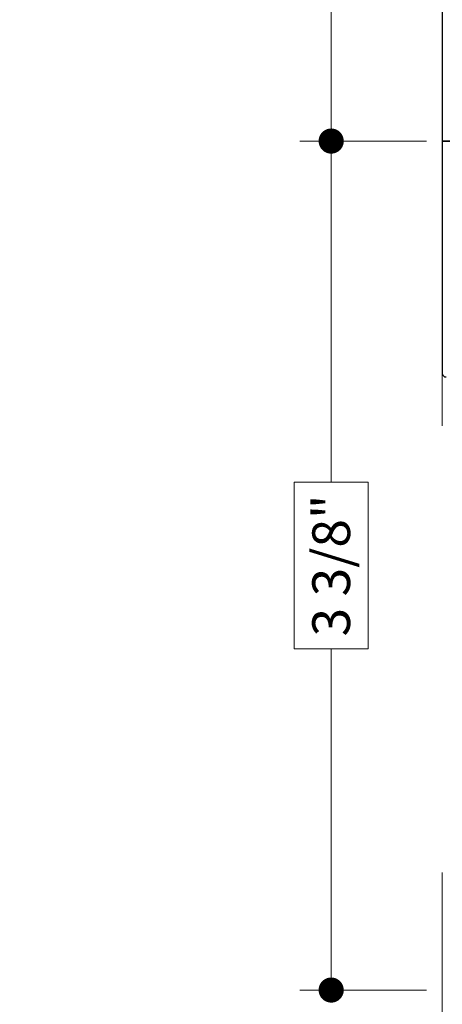
# Model space of a CAD drawing. Extents: x -16 to 123, y -25 to 56.
# Drawn here: x 16 to 18, y 10 to 14 of the extents above; entities that cross this region are included whole.
import ezdxf

# ---------------------------------------------------------------- set-up
doc = ezdxf.new("R2010")
doc.units = 0
doc.header["$LTSCALE"] = 0.01
doc.header["$MEASUREMENT"] = 0
doc.layers.get('0').update_dxf_attribs({"linetype": 'CONTINUOUS', "lineweight": 20})
doc.layers.get('DEFPOINTS').update_dxf_attribs({"linetype": 'CONTINUOUS'})
for name, color, linetype, lineweight in [('Const Lines', 102, 'CONTINUOUS', 5), ('DIM', 4, 'CONTINUOUS', 9), ('Ext', 7, 'CONTINUOUS', 30), ('TBAR', 5, 'CONTINUOUS', 15)]:
    doc.layers.add(name, color=color, linetype=linetype, lineweight=lineweight)
doc.styles.get("Standard").update_dxf_attribs({"font": 'arial.ttf'})
doc.dimstyles.new('AWMC', dxfattribs={"dimscale": 0, "dimtxt": 0.15, "dimasz": 0.1, "dimexe": 0.125, "dimexo": 0.0625, "dimgap": -0.07, "dimtad": 0, "dimdec": 4, "dimzin": 0, "dimdsep": 46, "dimlunit": 5, "dimtxsty": 'Standard', "dimblk": 'DOT', "dimcen": 0.045, "dimclrd": 256, "dimclre": 256, "dimclrt": 7, "dimadec": 0, "dimazin": 0, "dimtfac": 0.625, "dimtdec": 4, "dimtofl": 0, "dimtmove": 0, "dimatfit": 1, "dimldrblk": 'CLOSEDBLANK', "dimfxl": 1, "dimfrac": 2, "dimtolj": 1, "dimtzin": 0, "dimlwd": 9, "dimlwe": 0, "dimarcsym": 0})

# ---------------------------------------------------------------- blocks, each defined once
blk = doc.blocks.new('Insulbar3')
at = {"layer": 'TBAR', "lineweight": 0}
h = blk.add_hatch(dxfattribs=at)
h.set_pattern_fill('LINE', color=8, scale=0.25, style=0)
h.set_pattern_definition([(0, (-6.340109387910408, -6.806996060358934), (0, 0.03125), [])])
edge = h.paths.add_edge_path()
edge.add_arc((-1.283341854339623, 0.0009749759448602902), 0.00786519873393975, 239.9999831868348, 270.0170704691913, ccw=False)
edge.add_line((-1.287274455705383, -0.005836484810542331), (-1.346698628390654, 0.02847210053600335))
edge.add_arc((-1.350635628390654, 0.02165304023785897), 0.007873979448139685, 59.99991365860898, 90.00000000000644)
edge.add_line((-1.350635628390655, 0.02952701968599847), (-1.366138762738653, 0.02952701968600024))
edge.add_arc((-1.366139203675955, 0.01771646063146726), 0.011810559062764, 89.99786091019962, 179.9998090140618)
edge.add_line((-1.377949762738653, 0.0177164999999988), (-1.377949940944998, -0.0177164999999988))
edge.add_arc((-1.36613876603886, -0.01771632509271903), 0.01181117490743332, 180.0008484718088, 269.9997016805626)
edge.add_line((-1.36613882753559, -0.02952749999999149), (-1.361406469185615, -0.02952759512111847))
edge.add_arc((-1.348422267030731, -0.05019691567055862), 0.02440922607487608, -122.13651154587927, 122.1365115458793, ccw=False)
edge.add_line((-1.361406469185615, -0.07086623621999877), (-1.366138814960999, -0.07086623621999877))
edge.add_arc((-1.366138814960999, -0.08267736220400135), 0.01181112598400258, 90, 179.9999618032076)
edge.add_line((-1.377949940944998, -0.08267735432999856), (-1.377949814960998, -0.1181103543299962))
edge.add_arc((-1.366138646980614, -0.118110312334732), 0.01181116798045872, 180.0002037183282, 269.9991851299486)
edge.add_line((-1.366138814960999, -0.1299214803139961), (-1.350635659586635, -0.1299214960619697))
edge.add_arc((-1.350635651588434, -0.1220476380901161), 0.007873857971857643, 269.9999417994172, 293.0996870383673)
edge.add_line((-1.347546484415558, -0.1292901987932797), (-1.287276781094917, -0.09455929358279569))
edge.add_arc((-1.283332786344773, -0.101403439799217), 0.007899204518235836, 90.04915524969698, 119.95304563856021, ccw=False)
edge.add_line((-1.283339563237001, -0.09350423818800024), (-1.271323083333001, -0.09350421456599989))
edge.add_arc((-1.271323315513773, 0.02460583364285096), 0.1181100482090791, 270.0001126320626, 324.9999831628966)
edge.add_line((-1.174573247980022, -0.04313933533742009), (-1.148944447493544, -0.006537588684796702))
edge.add_arc((-1.068319792208823, -0.06299146357254326), 0.0984244635729422, 89.99983744278182, 145.0000555572182, ccw=False)
edge.add_arc((-0.9756631379608711, 32658.19276537317), 32658.15733250461, 269.999837442781, 270.0001576129934)
edge.add_arc((-0.8858249409449979, 0.003936992126003069), 0.03149599999999701, -4.774847184307873e-12, 89.99998699999941, ccw=False)
edge.add_line((-0.8543289409450017, 0.003936992126000405), (-0.8543289409450017, -0.3346449842519981))
edge.add_arc((-0.8307069370080047, -0.3346450032747512), 0.02362200393700464, 179.9999538598219, 359.9999888444074)
edge.add_line((-0.8070849330710006, -0.3346450078739984), (-0.8070849409449998, 0.003936992126000405))
edge.add_arc((-0.775588941677464, 0.00393699285846516), 0.03149599926753589, 89.99998434359361, 180.0000013324594, ccw=False)
edge.add_line((-0.7755889330709982, 0.03543299212600104), (-0.3096303689270021, 0.03543299212600104))
edge.add_arc((-0.3096917337645806, -0.0632427970230065), 0.09867580822989333, 33.05727515151091, 89.96436870907422, ccw=False)
edge.add_arc((0.3050433511908679, 0.3479868449329935), 0.6409338652566291, 213.8920860397786, 219.3410187604427)
edge.add_arc((-0.1050528344431587, 0.0266589254015841), 0.1206160517525357, 224.7947178828276, 274.9666841804153)
edge.add_arc((-0.09424316058006887, -0.1000080030818511), 0.006514120480979951, 56.76911736801742, 93.23113163193688, ccw=False)
edge.add_line((-0.09067333029755176, -0.09455914288959555), (-0.0312501883936358, -0.1288671602350888))
edge.add_arc((-0.02731538753859031, -0.1220518952427003), 0.00786959304445553, 239.9999635741055, 270.0090953824567)
edge.add_line((-0.02731413828500084, -0.1299214881879998), (-0.0118109823706094, -0.1299213543297473))
edge.add_arc((-0.01181108435107259, -0.118110210923243), 0.01181114340694451, 270.0004947065607, 359.9993043347773)
edge.add_line((5.905500177760814e-08, -0.1181103543299962), (-5.908519717934269e-08, -0.08267650977098562))
edge.add_arc((-0.01181025392829138, -0.08267654914742906), 0.01181019484315985, 0.0001910302117168854, 90.00378396978962)
edge.add_line((-0.01181103390581928, -0.07086635433002542), (-0.01654243832444191, -0.07086625339938557))
edge.add_arc((-0.0295272781303515, -0.05019693575469297), 0.02440956281219176, 57.86221741504647, 302.1377825849553, ccw=False)
edge.add_line((-0.0165424383244428, -0.02952761811000038), (-0.01181105905500157, -0.0295274999999986))
edge.add_arc((-0.01181135390475152, -0.01771608703670591), 0.01181141296697287, 270.0014302815684, 359.9979967634823)
edge.add_line((5.905500177760814e-08, -0.0177164999999988), (-5.905500177760814e-08, 0.0177164999999988))
edge.add_arc((-0.01181061811769979, 0.01771646063146726), 0.01181055906276363, 0.000190985938194956, 90.00213908980038)
edge.add_line((-0.01181105905500157, 0.02952701968600024), (-0.0273141934029999, 0.02952701968599847))
edge.add_arc((-0.02731419340300079, 0.02165304023785897), 0.007873979448139501, 89.99999999999355, 120.000086341391)
edge.add_line((-0.03125119340300042, 0.02847210053600335), (-0.09067536608827176, -0.005836484810542331))
edge.add_arc((-0.09460796745403144, 0.0009749759448602902), 0.007865198733939592, 269.98292953080863, 300.0000168131652, ccw=False)
edge.add_line((-0.09461031077899928, -0.00689022243999915), (-0.09913604413028398, -0.006890230313954859))
edge.add_arc((-0.09913613572568192, 0.04822709658979196), 0.05511732690382293, 242.499729784392, 270.00009521560673, ccw=False)
edge.add_arc((-0.09913557600560807, 0.04822817178967309), 0.05511853906773311, 215.0001173547537, 242.4997297843938, ccw=False)
edge.add_line((-0.1442859752070023, 0.01661338409600077), (-0.2008425263528419, 0.09738451967775319))
edge.add_arc((-0.2330928947495288, 0.07480257135472446), 0.03937042864620547, 34.99999673555477, 89.99959926444805)
edge.add_line((-0.2330926193866558, 0.1141729999999672), (-0.6889749108968273, 0.114172999999985))
edge.add_line((-0.6889749108968273, 0.114172999999985), (-1.144857202406999, 0.1141729999999672))
edge.add_arc((-1.144856927044126, 0.07480257135472446), 0.03937042864620573, 90.00040073555196, 145.0000032644452)
edge.add_line((-1.177107295440813, 0.09738451967775319), (-1.233663846586652, 0.01661338409600077))
edge.add_arc((-1.278814245788046, 0.04822817178967309), 0.0551185390677332, 297.5002702156062, 324.9998826452463, ccw=False)
edge.add_arc((-1.278813686067973, 0.04822709658979196), 0.05511732690382281, 269.99990478439327, 297.50027021560805, ccw=False)
edge.add_line((-1.278813777663371, -0.006890230313954859), (-1.283341854339621, -0.006890222789079914))
blk = doc.blocks.new('A$C72534A1A')
at = {"layer": 'TBAR'}
blk.add_blockref('Insulbar3', (-1.06095099206528, -1.148339930048927), dxfattribs=at)
at = {"layer": 'TBAR', "rotation": 180}
blk.add_blockref('Insulbar3', (-2.438900879750808, -1.636942120848715), dxfattribs=at)
blk = doc.blocks.new('A$C3E642F24')
at = {"layer": 'Ext'}
blk.add_lwpolyline([(-3.499923701071761, -1.583870664855937), (-3.49992370100173, 2.374731792542661e-06), (-3.469923701039715, 2.374731792542661e-06, -0.4142135623733447), (-3.419923701039675, -0.04999762526820462), (-3.419923701053914, -0.5109976251769837, 0.414213562373095)], format="xyb", dxfattribs=at)
blk = doc.blocks.new('A$C3109340A')
at = {"layer": 'Ext'}
blk.add_lwpolyline([(1.010000171941527e-06, -0.05999999999986372), (1.01000005825469e-06, 2.309263891220326e-14), (-0.9230000000000067, 2.309263891220326e-14, 0.4142135623730254), (-0.9380000000000073, -0.01499999999997037)], format="xyb", dxfattribs=at)
blk = doc.blocks.new('_Dot')
at = {"color": 0, "linetype": 'ByBlock', "lineweight": -2}
blk.add_line((-0.5, 0), (-1, 0), dxfattribs=at)
at = {"color": 0, "linetype": 'ByBlock', "const_width": 0.5}
blk.add_lwpolyline([(-0.25, 0, 1), (0.25, 0, 1)], format="xyb", close=True, dxfattribs=at)
blk = doc.blocks.new('*D120')
at = {"layer": 'DEFPOINTS', "color": 0, "linetype": 'Continuous', "transparency": 16777216}
for p in [(18.00011323162807, 15.49343347855058), (17.55851433432929, 13.49339311327366), (18.00003709232914, 13.49339311327366)]:
    blk.add_point(p, dxfattribs=at)
at = {"layer": 'DIM', "linetype": 'Continuous', "lineweight": 0, "transparency": 16777216}
for p, q in [((17.93761323162807, 15.49343347855058), (17.43351433432929, 15.49343347855058)), ((17.93753709232914, 13.49339311327366), (17.43351433432929, 13.49339311327366))]:
    blk.add_line(p, q, dxfattribs=at)
at = {"layer": 'DIM', "linetype": 'Continuous', "lineweight": 9, "transparency": 16777216}
for p, q in [((17.55851433432929, 15.39343347855058), (17.55851433432929, 14.65089624270612)), ((17.70382129203734, 14.65089624270612), (17.41320737662124, 14.65089624270612)), ((17.41320737662124, 14.65089624270612), (17.41320737662124, 14.33593034911812)), ((17.70382129203734, 14.33593034911812), (17.70382129203734, 14.65089624270612)), ((17.41320737662124, 14.33593034911812), (17.70382129203734, 14.33593034911812)), ((17.55851433432929, 13.59339311327366), (17.55851433432929, 14.33593034911812))]:
    blk.add_line(p, q, dxfattribs=at)
at = {"layer": 'DIM', "linetype": 'Continuous', "lineweight": 9, "transparency": 16777216, "xscale": 0.1, "yscale": 0.1, "zscale": 0.1}
for p, rotation in [((17.55851433432929, 15.49343347855058), 90), ((17.55851433432929, 13.49339311327366), 270)]:
    blk.add_blockref('_Dot', p, dxfattribs=dict(at, rotation=rotation))
at = {"layer": 'DIM', "color": 7, "linetype": 'Continuous', "transparency": 16777216, "insert": (17.55851433432929, 14.49341329591211), "char_height": 0.15, "attachment_point": 5, "rotation": 90}
blk.add_mtext('\\A1;2"', dxfattribs=at)
blk = doc.blocks.new('_ClosedBlank')
at = {"layer": 'DIM', "color": 0, "lineweight": -2}
for p, q in [((-1, 0.1666666666666667), (0, 0)), ((-1, 0.1666666666666667), (-1, -0.1666666666666667)), ((0, 0), (-1, -0.1666666666666667))]:
    blk.add_line(p, q, dxfattribs=at)
blk = doc.blocks.new('*D121')
at = {"layer": 'DEFPOINTS', "color": 0, "linetype": 'Continuous', "transparency": 16777216}
for p in [(18.00011571244742, 13.49353100171131), (17.55851433432929, 10.11778154020966), (18.00003709232909, 10.11778154020966)]:
    blk.add_point(p, dxfattribs=at)
at = {"layer": 'DIM', "linetype": 'Continuous', "lineweight": 0, "transparency": 16777216}
for p, q in [((17.93761571244742, 13.49353100171131), (17.43351433432929, 13.49353100171131)), ((17.93753709232909, 10.11778154020966), (17.43351433432929, 10.11778154020966))]:
    blk.add_line(p, q, dxfattribs=at)
at = {"layer": 'DIM', "linetype": 'Continuous', "lineweight": 9, "transparency": 16777216}
for p, q in [((17.55851433432929, 13.39353100171131), (17.55851433432929, 12.13657032280223)), ((17.70612347484771, 12.13657032280223), (17.41090519381087, 12.13657032280223)), ((17.41090519381087, 12.13657032280223), (17.41090519381087, 11.47474221911874)), ((17.70612347484771, 11.47474221911874), (17.70612347484771, 12.13657032280223)), ((17.41090519381087, 11.47474221911874), (17.70612347484771, 11.47474221911874)), ((17.55851433432929, 10.21778154020966), (17.55851433432929, 11.47474221911874))]:
    blk.add_line(p, q, dxfattribs=at)
at = {"layer": 'DIM', "linetype": 'Continuous', "lineweight": 9, "transparency": 16777216, "xscale": 0.1, "yscale": 0.1, "zscale": 0.1}
for p, rotation in [((17.55851433432929, 13.49353100171131), 90), ((17.55851433432929, 10.11778154020966), 270)]:
    blk.add_blockref('_Dot', p, dxfattribs=dict(at, rotation=rotation))
at = {"layer": 'DIM', "color": 7, "linetype": 'Continuous', "transparency": 16777216, "insert": (17.55851433432929, 11.80565627096048), "char_height": 0.15, "attachment_point": 5, "rotation": 90}
blk.add_mtext('\\A1;3 3/8"', dxfattribs=at)

msp = doc.modelspace()

# ---------------------------------------------------------------- linework, layer by layer
at = {"layer": 'Const Lines'}
for p, q in [((18.00003709232907, 12.60104210481899), (18.00003709232907, 12.36161384056628)), ((18.00003709232908, 10.58556715850508), (18.00003709261424, 8.551323591208023))]:
    msp.add_line(p, q, dxfattribs=at)

# ---------------------------------------------------------------- block references
at = {"layer": 'Ext'}
for name, p, rotation in [('A$C72534A1A', (17.0747422419322, 21.99689614714067), 90.00000000000001), ('A$C3109340A', (18.00003709232915, 13.4933921032736), 89.99999999999999)]:
    msp.add_blockref(name, p, dxfattribs=dict(at, rotation=rotation))
at = {"layer": 'Ext', "xscale": -1, "rotation": 180}
msp.add_blockref('A$C3E642F24', (21.50003941344914, 13.4935333764431), dxfattribs=at)
at = {"layer": 'Ext'}
msp.add_blockref('A$C72534A1A', (14.21320467195385, 13.55693102263471), dxfattribs=at)

# ---------------------------------------------------------------- dimensions: what is measured, and where the dimension line sits
at = {"layer": 'DIM', "linetype": 'Continuous'}
for base, p1, p2, picture, middle in [((17.55851433432929, 13.49339311327366), (18.00011323162806, 15.49343347855057), (18.00003709232913, 13.49339311327365), '*D120', (17.55851433432929, 14.49341329591211)), ((17.55851433432929, 10.11778154020966), (18.00011571244741, 13.49353100171131), (18.00003709232908, 10.11778154020965), '*D121', (17.55851433432929, 11.80565627096048))]:
    dim = msp.add_linear_dim(base=base, p1=p1, p2=p2, angle=90, dimstyle='AWMC', override={"dimscale": 1, "dimpost": '"'}, dxfattribs=at)
    dim.commit()
    dim.dimension.update_dxf_attribs({"geometry": picture, "text_midpoint": middle})

doc.saveas('drawing.dxf')
